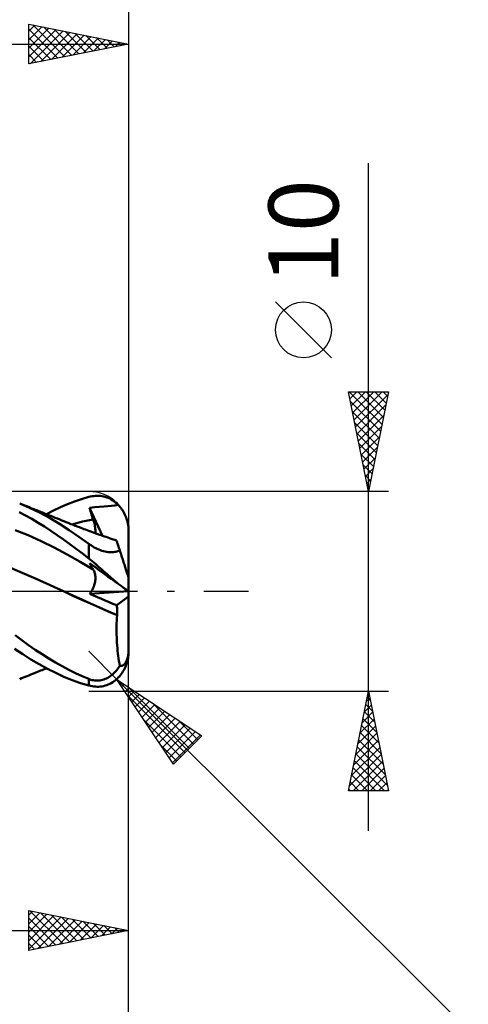
# Model space of a CAD drawing. Units: millimetres. Extents: x -79 to 82, y -63 to 63.
# Drawn here: x 27 to 49, y -21 to 29 of the extents above; entities that cross this region are included whole.
import ezdxf
from ezdxf.enums import TextEntityAlignment as Align

# ---------------------------------------------------------------- set-up
doc = ezdxf.new("R2010")
doc.units = ezdxf.units.MM
doc.header["$LTSCALE"] = 7.4
doc.linetypes.add('LONGDASH_DASH', pattern=[0.85, 0.4, -0.2, 0.05, -0.2])
for name, color, linetype in [('1', 4, 'CONTINUOUS'), ('2', 7, 'CONTINUOUS'), ('4', 2, 'LONGDASH_DASH'), ('CUT', 1, 'CONTINUOUS'), ('SK2', 7, 'CONTINUOUS'), ('SK4', 2, 'LONGDASH_DASH')]:
    doc.layers.add(name, color=color, linetype=linetype)
doc.styles.get("Standard").update_dxf_attribs({"font": 'Monospac821 BT'})

msp = doc.modelspace()

# ---------------------------------------------------------------- linework, layer by layer
at = {"layer": '1', "color": 4, "linetype": 'CONTINUOUS', "lineweight": 50}
for p, q in [((29.355, 4.36), (29.704, 4.497)), ((29.704, 4.497), (30.058, 4.619)), ((30.058, 4.619), (30.412, 4.724)), ((30.412, 4.724), (30.496, 4.744)), ((30.496, 4.744), (30.579, 4.761)), ((30.579, 4.761), (30.662, 4.773)), ((30.662, 4.773), (30.745, 4.78)), ((30.745, 4.78), (30.828, 4.784)), ((30.91, 4.782), (30.828, 4.784)), ((30.992, 4.776), (30.91, 4.782)), ((31.073, 4.766), (30.992, 4.776)), ((31.154, 4.75), (31.073, 4.766)), ((31.234, 4.73), (31.154, 4.75)), ((31.313, 4.705), (31.234, 4.73)), ((31.391, 4.675), (31.313, 4.705)), ((31.468, 4.641), (31.391, 4.675)), ((31.543, 4.601), (31.468, 4.641)), ((31.617, 4.556), (31.543, 4.601)), ((31.69, 4.506), (31.617, 4.556)), ((31.76, 4.451), (31.69, 4.506)), ((31.829, 4.392), (31.76, 4.451)), ((27.252, 3.801), (26.939, 3.968)), ((27.457, 4.186), (26.959, 4.399)), ((27.047, 4.364), (26.959, 4.399)), ((27.134, 4.329), (27.047, 4.364)), ((27.222, 4.294), (27.134, 4.329)), ((27.309, 4.259), (27.222, 4.294)), ((27.396, 4.224), (27.309, 4.259)), ((27.484, 4.189), (27.396, 4.224)), ((27.958, 3.943), (27.457, 4.186)), ((27.571, 4.154), (27.484, 4.189)), ((27.658, 4.119), (27.571, 4.154)), ((27.734, 4.088), (27.658, 4.119)), ((27.809, 4.058), (27.734, 4.088)), ((27.885, 4.028), (27.809, 4.058)), ((27.96, 3.998), (27.885, 4.028)), ((28.03, 3.969), (27.96, 3.998)), ((28.1, 3.941), (28.03, 3.969)), ((28.302, 3.86), (28.656, 4.041)), ((28.656, 4.041), (29.007, 4.208)), ((29.007, 4.208), (29.355, 4.36)), ((30.457, 4.175), (30.719, 4.209)), ((30.482, 4.093), (30.457, 4.175)), ((31.111, 2.779), (30.457, 4.175)), ((30.506, 4.012), (30.482, 4.093)), ((30.532, 3.93), (30.506, 4.012)), ((30.719, 4.209), (30.959, 4.234)), ((30.959, 4.234), (31.177, 4.253)), ((31.177, 4.253), (31.371, 4.269)), ((31.371, 4.269), (31.548, 4.283)), ((31.548, 4.283), (31.721, 4.3)), ((31.721, 4.3), (31.895, 4.327)), ((31.895, 4.327), (31.829, 4.392)), ((31.944, 4.273), (31.895, 4.327)), ((31.989, 4.219), (31.944, 4.273)), ((32.032, 4.164), (31.989, 4.219)), ((32.075, 4.105), (32.032, 4.164)), ((32.117, 4.041), (32.075, 4.105)), ((32.156, 3.975), (32.117, 4.041)), ((32.193, 3.907), (32.156, 3.975)), ((27.569, 3.624), (27.252, 3.801)), ((27.888, 3.436), (27.569, 3.624)), ((28.458, 3.674), (27.958, 3.943)), ((28.17, 3.913), (28.1, 3.941)), ((28.24, 3.885), (28.17, 3.913)), ((28.311, 3.857), (28.24, 3.885)), ((28.381, 3.829), (28.311, 3.857)), ((28.451, 3.801), (28.381, 3.829)), ((28.521, 3.773), (28.451, 3.801)), ((28.95, 3.381), (28.458, 3.674)), ((28.631, 3.728), (28.521, 3.773)), ((28.741, 3.684), (28.631, 3.728)), ((28.851, 3.64), (28.741, 3.684)), ((28.961, 3.596), (28.851, 3.64)), ((29.066, 3.553), (28.961, 3.596)), ((29.172, 3.511), (29.066, 3.553)), ((29.278, 3.468), (29.172, 3.511)), ((29.383, 3.425), (29.278, 3.468)), ((29.927, 3.447), (30.104, 3.49)), ((30.104, 3.49), (30.282, 3.53)), ((30.282, 3.53), (30.459, 3.567)), ((30.459, 3.567), (30.637, 3.601)), ((30.557, 3.848), (30.532, 3.93)), ((30.583, 3.766), (30.557, 3.848)), ((30.61, 3.683), (30.583, 3.766)), ((30.637, 3.601), (30.61, 3.683)), ((30.66, 3.529), (30.637, 3.601)), ((30.68, 3.458), (30.66, 3.529)), ((30.698, 3.388), (30.68, 3.458)), ((32.228, 3.837), (32.193, 3.907)), ((32.259, 3.767), (32.228, 3.837)), ((32.286, 3.699), (32.259, 3.767)), ((32.311, 3.627), (32.286, 3.699)), ((32.335, 3.551), (32.311, 3.627)), ((32.356, 3.473), (32.335, 3.551)), ((32.373, 3.393), (32.356, 3.473)), ((27.38, 2.804), (26.729, 3.062)), ((28.207, 3.239), (27.888, 3.436)), ((28.525, 3.032), (28.207, 3.239)), ((28.842, 2.817), (28.525, 3.032)), ((29.436, 3.066), (28.95, 3.381)), ((29.454, 3.397), (29.383, 3.425)), ((29.923, 2.732), (29.436, 3.066)), ((29.525, 3.369), (29.454, 3.397)), ((29.596, 3.341), (29.525, 3.369)), ((29.572, 3.351), (29.749, 3.401)), ((29.667, 3.313), (29.596, 3.341)), ((29.737, 3.286), (29.667, 3.313)), ((29.808, 3.258), (29.737, 3.286)), ((29.749, 3.401), (29.927, 3.447)), ((29.879, 3.231), (29.808, 3.258)), ((29.95, 3.204), (29.879, 3.231)), ((30.024, 3.175), (29.95, 3.204)), ((30.098, 3.147), (30.024, 3.175)), ((30.172, 3.12), (30.098, 3.147)), ((30.246, 3.092), (30.172, 3.12)), ((30.334, 3.059), (30.246, 3.092)), ((30.423, 3.026), (30.334, 3.059)), ((30.511, 2.994), (30.423, 3.026)), ((30.6, 2.961), (30.511, 2.994)), ((30.688, 2.929), (30.6, 2.961)), ((30.713, 3.321), (30.698, 3.388)), ((30.726, 3.255), (30.713, 3.321)), ((30.735, 3.192), (30.726, 3.255)), ((30.742, 3.131), (30.735, 3.192)), ((30.747, 3.072), (30.742, 3.131)), ((30.742, 2.91), (30.747, 2.962)), ((30.748, 3.016), (30.747, 3.072)), ((30.747, 2.962), (30.748, 3.016)), ((32.387, 3.314), (32.373, 3.393)), ((32.398, 3.235), (32.387, 3.314)), ((32.406, 3.159), (32.398, 3.235)), ((32.411, 3.081), (32.406, 3.159)), ((32.412, 3), (32.411, 3.081)), ((32.412, 0.681), (32.412, 3)), ((28.032, 2.515), (27.38, 2.804)), ((28.683, 2.197), (28.032, 2.515)), ((29.155, 2.594), (28.842, 2.817)), ((29.466, 2.365), (29.155, 2.594)), ((30.412, 2.381), (29.923, 2.732)), ((30.777, 2.897), (30.688, 2.929)), ((30.865, 2.866), (30.777, 2.897)), ((30.954, 2.834), (30.865, 2.866)), ((31.031, 2.807), (30.954, 2.834)), ((31.108, 2.78), (31.031, 2.807)), ((31.195, 2.75), (31.108, 2.78)), ((31.283, 2.72), (31.195, 2.75)), ((31.37, 2.689), (31.283, 2.72)), ((31.458, 2.66), (31.37, 2.689)), ((31.545, 2.63), (31.458, 2.66)), ((31.633, 2.601), (31.545, 2.63)), ((31.72, 2.571), (31.633, 2.601)), ((31.807, 2.542), (31.72, 2.571)), ((31.808, 2.539), (31.807, 2.542)), ((31.811, 2.53), (31.808, 2.539)), ((31.816, 2.515), (31.811, 2.53)), ((31.823, 2.494), (31.816, 2.515)), ((31.832, 2.467), (31.823, 2.494)), ((29.334, 1.847), (28.683, 2.197)), ((29.78, 2.128), (29.466, 2.365)), ((30.096, 1.885), (29.78, 2.128)), ((30.479, 2.334), (30.412, 2.381)), ((30.412, 1.639), (30.412, 2.381)), ((30.547, 2.288), (30.479, 2.334)), ((30.618, 2.243), (30.547, 2.288)), ((30.69, 2.2), (30.618, 2.243)), ((30.764, 2.159), (30.69, 2.2)), ((30.84, 2.121), (30.764, 2.159)), ((30.917, 2.086), (30.84, 2.121)), ((30.995, 2.054), (30.917, 2.086)), ((31.073, 2.027), (30.995, 2.054)), ((31.151, 2.004), (31.073, 2.027)), ((31.229, 1.986), (31.151, 2.004)), ((31.306, 1.972), (31.229, 1.986)), ((31.713, 1.972), (31.771, 1.982)), ((31.771, 1.982), (31.825, 1.995)), ((31.825, 1.995), (31.877, 2.009)), ((31.843, 2.434), (31.832, 2.467)), ((31.855, 2.395), (31.843, 2.434)), ((31.87, 2.35), (31.855, 2.395)), ((31.886, 2.299), (31.87, 2.35)), ((31.877, 2.009), (31.925, 2.025)), ((31.905, 2.243), (31.886, 2.299)), ((31.925, 2.181), (31.905, 2.243)), ((31.947, 2.114), (31.925, 2.181)), ((31.925, 2.025), (31.97, 2.041)), ((31.97, 2.041), (31.947, 2.114)), ((31.992, 1.975), (31.97, 2.041)), ((32.013, 1.909), (31.992, 1.975)), ((29.985, 1.477), (29.334, 1.847)), ((30.412, 1.639), (30.096, 1.885)), ((30.496, 1.573), (30.412, 1.639)), ((30.579, 1.505), (30.496, 1.573)), ((30.662, 1.437), (30.579, 1.505)), ((31.38, 1.962), (31.306, 1.972)), ((31.452, 1.957), (31.38, 1.962)), ((31.522, 1.956), (31.452, 1.957)), ((31.522, 1.956), (31.589, 1.958)), ((31.589, 1.958), (31.652, 1.963)), ((31.652, 1.963), (31.713, 1.972)), ((32.035, 1.843), (32.013, 1.909)), ((32.056, 1.777), (32.035, 1.843)), ((32.077, 1.712), (32.056, 1.777)), ((32.098, 1.648), (32.077, 1.712)), ((32.119, 1.585), (32.098, 1.648)), ((32.139, 1.523), (32.119, 1.585)), ((32.158, 1.463), (32.139, 1.523)), ((27.083, 0.926), (26.384, 1.225)), ((30.637, 1.093), (29.985, 1.477)), ((30.482, 1.363), (30.457, 1.41)), ((30.719, 1.22), (30.457, 1.41)), ((30.506, 1.317), (30.482, 1.363)), ((30.532, 1.271), (30.506, 1.317)), ((30.557, 1.226), (30.532, 1.271)), ((30.583, 1.181), (30.557, 1.226)), ((30.61, 1.137), (30.583, 1.181)), ((30.637, 1.093), (30.61, 1.137)), ((30.658, 1.056), (30.637, 1.093)), ((30.678, 1.016), (30.658, 1.056)), ((30.745, 1.367), (30.662, 1.437)), ((30.695, 0.975), (30.678, 1.016)), ((30.959, 1.046), (30.719, 1.22)), ((30.828, 1.297), (30.745, 1.367)), ((30.91, 1.227), (30.828, 1.297)), ((30.992, 1.156), (30.91, 1.227)), ((31.177, 0.888), (30.959, 1.046)), ((31.073, 1.085), (30.992, 1.156)), ((31.154, 1.014), (31.073, 1.085)), ((31.234, 0.944), (31.154, 1.014)), ((32.178, 1.402), (32.158, 1.463)), ((32.198, 1.34), (32.178, 1.402)), ((32.218, 1.277), (32.198, 1.34)), ((32.239, 1.215), (32.218, 1.277)), ((32.258, 1.155), (32.239, 1.215)), ((32.277, 1.097), (32.258, 1.155)), ((32.295, 1.041), (32.277, 1.097)), ((32.312, 0.99), (32.295, 1.041)), ((32.328, 0.94), (32.312, 0.99)), ((27.781, 0.62), (27.083, 0.926)), ((28.48, 0.306), (27.781, 0.62)), ((30.71, 0.933), (30.695, 0.975)), ((30.723, 0.888), (30.71, 0.933)), ((30.733, 0.842), (30.723, 0.888)), ((30.731, 0.48), (30.739, 0.537)), ((30.74, 0.795), (30.733, 0.842)), ((30.739, 0.537), (30.745, 0.592)), ((30.745, 0.746), (30.74, 0.795)), ((30.748, 0.697), (30.745, 0.746)), ((30.745, 0.592), (30.748, 0.645)), ((30.748, 0.645), (30.748, 0.697)), ((31.371, 0.747), (31.177, 0.888)), ((31.313, 0.874), (31.234, 0.944)), ((31.391, 0.805), (31.313, 0.874)), ((31.548, 0.619), (31.371, 0.747)), ((31.468, 0.737), (31.391, 0.805)), ((31.543, 0.671), (31.468, 0.737)), ((31.617, 0.606), (31.543, 0.671)), ((31.721, 0.493), (31.548, 0.619)), ((31.69, 0.543), (31.617, 0.606)), ((31.76, 0.482), (31.69, 0.543)), ((32.344, 0.89), (32.328, 0.94)), ((32.359, 0.844), (32.344, 0.89)), ((32.372, 0.803), (32.359, 0.844)), ((32.384, 0.768), (32.372, 0.803)), ((32.394, 0.737), (32.384, 0.768)), ((32.402, 0.712), (32.394, 0.737)), ((32.408, 0.695), (32.402, 0.712)), ((32.411, 0.684), (32.408, 0.695)), ((32.412, 0.681), (32.411, 0.684)), ((32.412, -3), (32.412, 0.681)), ((29.178, -0.016), (28.48, 0.306)), ((30.543, -0.008), (30.579, 0.054)), ((30.579, 0.054), (30.611, 0.117)), ((30.611, 0.117), (30.639, 0.179)), ((30.639, 0.179), (30.664, 0.241)), ((30.664, 0.241), (30.686, 0.302)), ((30.686, 0.302), (30.704, 0.363)), ((30.704, 0.363), (30.719, 0.422)), ((30.719, 0.422), (30.731, 0.48)), ((31.895, 0.367), (31.721, 0.493)), ((31.829, 0.423), (31.76, 0.482)), ((31.895, 0.367), (31.829, 0.423)), ((31.944, 0.332), (31.895, 0.367)), ((31.989, 0.299), (31.944, 0.332)), ((32.032, 0.268), (31.989, 0.299)), ((32.075, 0.237), (32.032, 0.268)), ((32.117, 0.207), (32.075, 0.237)), ((32.156, 0.178), (32.117, 0.207)), ((32.193, 0.151), (32.156, 0.178)), ((32.228, 0.127), (32.193, 0.151)), ((32.259, 0.104), (32.228, 0.127)), ((32.286, 0.085), (32.259, 0.104)), ((32.311, 0.066), (32.286, 0.085)), ((32.335, 0.05), (32.311, 0.066)), ((32.356, 0.035), (32.335, 0.05)), ((32.373, 0.022), (32.356, 0.035)), ((32.387, 0.012), (32.373, 0.022)), ((32.398, 0.004), (32.387, 0.012)), ((32.406, -0.001), (32.398, 0.004)), ((29.179, -0.016), (29.178, -0.016)), ((29.178, -0.016), (29.178, -0.016)), ((29.621, -0.221), (29.178, -0.016)), ((29.616, -0.219), (29.178, -0.016)), ((29.178, -0.016), (29.178, -0.016)), ((29.179, -0.016), (29.179, -0.016)), ((30.061, -0.421), (29.616, -0.219)), ((30.063, -0.423), (29.621, -0.221)), ((30.507, -0.621), (30.061, -0.421)), ((30.505, -0.621), (30.063, -0.423)), ((30.464, -0.129), (32.405, 0)), ((30.464, -0.129), (30.505, -0.069)), ((30.658, -0.213), (30.464, -0.129)), ((30.505, -0.069), (30.543, -0.008)), ((30.851, -0.297), (30.658, -0.213)), ((31.045, -0.38), (30.851, -0.297)), ((31.239, -0.462), (31.045, -0.38)), ((31.432, -0.543), (31.239, -0.462)), ((31.82, -0.703), (32.412, -0.263)), ((32.411, -0.005), (32.406, -0.001)), ((32.412, -0.006), (32.411, -0.005)), ((30.948, -0.816), (30.505, -0.621)), ((30.952, -0.816), (30.507, -0.621)), ((31.39, -1.007), (30.948, -0.816)), ((31.396, -1.007), (30.952, -0.816)), ((31.626, -0.623), (31.432, -0.543)), ((31.82, -0.703), (31.626, -0.623)), ((31.825, -0.771), (31.82, -0.703)), ((31.829, -0.841), (31.825, -0.771)), ((31.833, -0.911), (31.829, -0.841)), ((31.835, -0.981), (31.833, -0.911)), ((31.836, -1.051), (31.835, -0.981)), ((31.833, -1.194), (31.39, -1.007)), ((31.834, -1.192), (31.396, -1.007)), ((31.812, -1.606), (31.817, -1.468)), ((31.817, -1.468), (31.824, -1.331)), ((31.824, -1.331), (31.833, -1.194)), ((31.833, -1.194), (31.833, -1.193)), ((31.833, -1.193), (31.834, -1.193)), ((31.833, -1.193), (31.833, -1.193)), ((31.834, -1.192), (31.836, -1.122)), ((31.834, -1.193), (31.834, -1.192)), ((31.834, -1.193), (31.834, -1.193)), ((31.836, -1.122), (31.836, -1.051)), ((31.808, -1.883), (31.809, -1.745)), ((31.808, -2.022), (31.808, -1.883)), ((31.809, -1.745), (31.812, -1.606)), ((27.061, -2.451), (26.726, -2.201)), ((27.399, -2.695), (27.061, -2.451)), ((31.81, -2.161), (31.808, -2.022)), ((31.813, -2.299), (31.81, -2.161)), ((31.819, -2.437), (31.813, -2.299)), ((31.826, -2.575), (31.819, -2.437)), ((27.108, -3.154), (26.705, -2.882)), ((27.739, -2.929), (27.399, -2.695)), ((28.079, -3.153), (27.739, -2.929)), ((31.835, -2.711), (31.826, -2.575)), ((31.846, -2.846), (31.835, -2.711)), ((31.859, -2.979), (31.846, -2.846)), ((32.411, -2.991), (32.412, -2.922)), ((27.516, -3.412), (27.108, -3.154)), ((27.93, -3.656), (27.516, -3.412)), ((28.419, -3.368), (28.079, -3.153)), ((28.755, -3.571), (28.419, -3.368)), ((31.873, -3.111), (31.859, -2.979)), ((31.89, -3.24), (31.873, -3.111)), ((31.907, -3.367), (31.89, -3.24)), ((31.927, -3.492), (31.907, -3.367)), ((32.312, -3.488), (32.328, -3.448)), ((32.328, -3.448), (32.344, -3.403)), ((32.344, -3.403), (32.359, -3.353)), ((32.345, -3.515), (32.365, -3.432)), ((32.359, -3.353), (32.372, -3.301)), ((32.365, -3.432), (32.381, -3.35)), ((32.372, -3.301), (32.384, -3.246)), ((32.381, -3.35), (32.394, -3.268)), ((32.384, -3.246), (32.394, -3.185)), ((32.394, -3.185), (32.402, -3.122)), ((32.394, -3.268), (32.403, -3.188)), ((32.402, -3.122), (32.408, -3.059)), ((32.408, -3.059), (32.411, -2.991)), ((28.345, -3.883), (27.93, -3.656)), ((28.081, -3.949), (28.155, -3.92)), ((28.155, -3.92), (28.229, -3.89)), ((28.229, -3.89), (28.302, -3.86)), ((28.76, -4.092), (28.345, -3.883)), ((29.087, -3.761), (28.755, -3.571)), ((29.417, -3.94), (29.087, -3.761)), ((29.747, -4.105), (29.417, -3.94)), ((31.804, -3.966), (31.849, -3.909)), ((31.849, -3.909), (31.891, -3.852)), ((31.891, -3.852), (31.932, -3.793)), ((31.948, -3.614), (31.927, -3.492)), ((31.932, -3.793), (31.97, -3.732)), ((31.97, -3.732), (31.948, -3.614)), ((31.992, -3.737), (31.97, -3.732)), ((32.013, -3.74), (31.992, -3.737)), ((32.035, -3.74), (32.013, -3.74)), ((32.035, -3.74), (32.056, -3.738)), ((32.056, -3.738), (32.077, -3.734)), ((32.077, -3.734), (32.098, -3.728)), ((32.098, -3.728), (32.119, -3.72)), ((32.119, -3.72), (32.139, -3.709)), ((32.139, -3.709), (32.158, -3.697)), ((32.158, -3.697), (32.178, -3.681)), ((32.165, -3.959), (32.203, -3.888)), ((32.178, -3.681), (32.198, -3.663)), ((32.198, -3.663), (32.218, -3.641)), ((32.203, -3.888), (32.238, -3.815)), ((32.218, -3.641), (32.239, -3.617)), ((32.238, -3.815), (32.269, -3.743)), ((32.239, -3.617), (32.258, -3.589)), ((32.258, -3.589), (32.277, -3.558)), ((32.269, -3.743), (32.296, -3.671)), ((32.277, -3.558), (32.295, -3.524)), ((32.295, -3.524), (32.312, -3.488)), ((32.296, -3.671), (32.322, -3.595)), ((32.322, -3.595), (32.345, -3.515)), ((26.959, -4.399), (27.052, -4.362)), ((27.052, -4.362), (27.144, -4.325)), ((27.144, -4.325), (27.236, -4.288)), ((27.236, -4.288), (27.328, -4.251)), ((27.328, -4.251), (27.421, -4.214)), ((27.421, -4.214), (27.513, -4.177)), ((27.513, -4.177), (27.606, -4.14)), ((27.606, -4.14), (27.692, -4.105)), ((27.692, -4.105), (27.771, -4.073)), ((27.771, -4.073), (27.851, -4.041)), ((27.851, -4.041), (27.931, -4.009)), ((27.931, -4.009), (28.007, -3.979)), ((28.007, -3.979), (28.081, -3.949)), ((29.171, -4.281), (28.76, -4.092)), ((29.579, -4.45), (29.171, -4.281)), ((30.08, -4.258), (29.747, -4.105)), ((30.412, -4.396), (30.08, -4.258)), ((30.469, -4.417), (30.412, -4.396)), ((30.412, -4.724), (30.412, -4.396)), ((30.527, -4.435), (30.469, -4.417)), ((30.586, -4.45), (30.527, -4.435)), ((31.036, -4.456), (31.102, -4.44)), ((31.102, -4.44), (31.169, -4.42)), ((31.169, -4.42), (31.235, -4.396)), ((31.235, -4.396), (31.3, -4.367)), ((31.3, -4.367), (31.364, -4.335)), ((31.364, -4.335), (31.426, -4.299)), ((31.426, -4.299), (31.486, -4.26)), ((31.486, -4.26), (31.544, -4.217)), ((31.544, -4.217), (31.601, -4.172)), ((31.601, -4.172), (31.655, -4.123)), ((31.655, -4.123), (31.707, -4.073)), ((31.707, -4.073), (31.756, -4.02)), ((31.756, -4.02), (31.804, -3.966)), ((31.76, -4.451), (31.829, -4.392)), ((31.829, -4.392), (31.895, -4.327)), ((31.895, -4.327), (31.946, -4.271)), ((31.946, -4.271), (31.993, -4.215)), ((31.993, -4.215), (32.037, -4.157)), ((32.037, -4.157), (32.082, -4.095)), ((32.082, -4.095), (32.124, -4.029)), ((32.124, -4.029), (32.165, -3.959)), ((29.995, -4.598), (29.579, -4.45)), ((30.412, -4.724), (29.995, -4.598)), ((30.496, -4.744), (30.412, -4.724)), ((30.579, -4.761), (30.496, -4.744)), ((30.662, -4.773), (30.579, -4.761)), ((30.647, -4.462), (30.586, -4.45)), ((30.709, -4.471), (30.647, -4.462)), ((30.745, -4.78), (30.662, -4.773)), ((30.772, -4.476), (30.709, -4.471)), ((30.828, -4.784), (30.745, -4.78)), ((30.837, -4.477), (30.772, -4.476)), ((30.828, -4.784), (30.91, -4.782)), ((30.837, -4.477), (30.903, -4.474)), ((30.903, -4.474), (30.969, -4.467)), ((30.91, -4.782), (30.992, -4.776)), ((30.969, -4.467), (31.036, -4.456)), ((30.992, -4.776), (31.073, -4.766)), ((31.073, -4.766), (31.154, -4.75)), ((31.154, -4.75), (31.234, -4.73)), ((31.234, -4.73), (31.313, -4.705)), ((31.313, -4.705), (31.391, -4.675)), ((31.391, -4.675), (31.468, -4.641)), ((31.468, -4.641), (31.543, -4.601)), ((31.543, -4.601), (31.617, -4.556)), ((31.617, -4.556), (31.69, -4.506)), ((31.69, -4.506), (31.76, -4.451))]:
    msp.add_line(p, q, dxfattribs=at)
msp.add_arc((30.412, -3), 2, 354.7052, 0, dxfattribs=at)
at = {"layer": '2', "color": 7, "linetype": 'CONTINUOUS', "lineweight": 25}
for p, q in [((27.412, 26.425), (27.412, 28.425)), ((27.412, 28.425), (32.412, 27.425)), ((27.412, 28.061), (27.716, 28.364)), ((27.412, 27.637), (28.069, 28.294)), ((27.412, 27.213), (28.423, 28.223)), ((27.412, 28.166), (28.863, 26.715)), ((27.412, 26.788), (28.776, 28.152)), ((27.619, 28.384), (29.217, 26.786)), ((28.15, 28.278), (29.57, 26.857)), ((28.68, 28.171), (29.924, 26.927)), ((32.412, 28.425), (32.412, 3)), ((27.412, 27.742), (28.51, 26.645)), ((27.488, 26.44), (29.13, 28.082)), ((28.019, 26.546), (29.483, 28.011)), ((28.549, 26.652), (29.837, 27.94)), ((29.079, 26.758), (30.19, 27.869)), ((29.21, 28.065), (30.278, 26.998)), ((29.61, 26.865), (30.544, 27.799)), ((29.741, 27.959), (30.631, 27.069)), ((30.14, 26.971), (30.897, 27.728)), ((30.271, 27.853), (30.985, 27.139)), ((30.67, 27.077), (31.251, 27.657)), ((30.801, 27.747), (31.338, 27.21)), ((31.332, 27.641), (31.692, 27.281)), ((0, 27.425), (32.412, 27.425)), ((32.412, 27.425), (27.412, 26.425)), ((27.412, 27.318), (28.156, 26.574)), ((31.201, 27.183), (31.605, 27.587)), ((31.731, 27.289), (31.958, 27.516)), ((31.862, 27.535), (32.045, 27.352)), ((32.261, 27.395), (32.312, 27.445)), ((32.392, 27.429), (32.399, 27.422)), ((27.412, 26.894), (27.803, 26.503)), ((27.412, 26.469), (27.449, 26.432)), ((44.412, -12), (44.412, 21.45)), ((42.562, 11.7), (39.762, 14.5)), ((44.412, 5), (43.412, 10)), ((43.412, 10), (45.412, 10)), ((43.457, 10), (45.086, 8.371)), ((43.483, 9.647), (43.836, 10)), ((43.554, 9.294), (44.26, 10)), ((43.624, 8.94), (44.684, 10)), ((43.695, 8.586), (45.109, 10)), ((43.882, 10), (45.157, 8.724)), ((44.306, 10), (45.228, 9.078)), ((45.412, 10), (44.412, 5)), ((44.73, 10), (45.299, 9.432)), ((45.154, 10), (45.369, 9.785)), ((43.507, 9.526), (45.016, 8.017)), ((43.766, 8.233), (45.382, 9.849)), ((43.613, 8.996), (44.945, 7.664)), ((43.836, 7.879), (45.276, 9.319)), ((43.719, 8.465), (44.874, 7.31)), ((43.907, 7.526), (45.17, 8.789)), ((43.825, 7.935), (44.804, 6.957)), ((43.978, 7.172), (45.064, 8.258)), ((43.931, 7.405), (44.733, 6.603)), ((44.049, 6.819), (44.958, 7.728)), ((44.119, 6.465), (44.852, 7.198)), ((44.037, 6.874), (44.662, 6.25)), ((44.19, 6.112), (44.746, 6.667)), ((44.143, 6.344), (44.591, 5.896)), ((44.261, 5.758), (44.64, 6.137)), ((44.25, 5.814), (44.521, 5.542)), ((44.331, 5.404), (44.534, 5.607)), ((45.412, 5), (30.412, 5)), ((44.356, 5.283), (44.45, 5.189)), ((44.402, 5.051), (44.428, 5.076)), ((31.826, -4.414), (30.412, -3)), ((32.412, -18), (32.412, -3)), ((32.412, -28), (32.412, -3)), ((31.826, -4.414), (49.412, -22)), ((31.826, -4.414), (36.069, -7.243)), ((34.655, -8.657), (31.826, -4.414)), ((31.898, -4.521), (31.933, -4.486)), ((32.067, -4.776), (32.188, -4.655)), ((32.237, -5.03), (32.443, -4.825)), ((32.321, -4.744), (35.444, -7.867)), ((30.412, -5), (45.412, -5)), ((32.345, -5.192), (35.232, -8.079)), ((32.407, -5.285), (32.697, -4.995)), ((32.577, -5.539), (32.952, -5.164)), ((32.746, -5.794), (33.206, -5.334)), ((43.412, -10), (44.412, -5)), ((44.307, -5.528), (44.483, -5.352)), ((44.349, -5.317), (44.507, -5.475)), ((44.412, -5), (45.412, -10)), ((32.916, -6.049), (33.461, -5.504)), ((33.086, -6.303), (33.715, -5.673)), ((33.255, -6.558), (33.97, -5.843)), ((33.594, -5.593), (35.657, -7.655)), ((44.2, -6.059), (44.553, -5.706)), ((44.278, -5.67), (44.613, -6.005)), ((33.425, -6.812), (34.224, -6.013)), ((33.595, -7.067), (34.479, -6.183)), ((33.765, -7.321), (34.734, -6.352)), ((43.988, -7.119), (44.695, -6.413)), ((44.094, -6.589), (44.624, -6.059)), ((44.137, -6.377), (44.825, -7.066)), ((44.208, -6.024), (44.719, -6.536)), ((33.194, -6.465), (35.02, -8.292)), ((33.934, -7.576), (34.988, -6.522)), ((34.104, -7.83), (35.243, -6.692)), ((34.274, -8.085), (35.497, -6.861)), ((34.867, -6.441), (35.869, -7.443)), ((43.882, -7.65), (44.766, -6.767)), ((44.066, -6.731), (44.932, -7.596)), ((34.443, -8.34), (35.752, -7.031)), ((34.613, -8.594), (36.006, -7.201)), ((36.069, -7.243), (34.655, -8.657)), ((43.776, -8.18), (44.836, -7.12)), ((43.995, -7.084), (45.038, -8.127)), ((34.042, -7.738), (34.808, -8.504)), ((43.564, -9.241), (44.978, -7.827)), ((43.67, -8.71), (44.907, -7.474)), ((43.854, -7.792), (45.25, -9.187)), ((43.925, -7.438), (45.144, -8.657)), ((43.458, -9.771), (45.048, -8.181)), ((43.783, -8.145), (45.356, -9.718)), ((43.642, -8.852), (44.79, -10)), ((43.653, -10), (45.119, -8.534)), ((43.713, -8.499), (45.214, -10)), ((43.571, -9.206), (44.365, -10)), ((44.078, -10), (45.19, -8.888)), ((44.502, -10), (45.261, -9.241)), ((43.5, -9.559), (43.941, -10)), ((44.926, -10), (45.331, -9.595)), ((45.412, -10), (43.412, -10)), ((43.43, -9.913), (43.517, -10)), ((45.35, -10), (45.402, -9.949)), ((27.412, -18), (27.412, -16)), ((27.412, -16), (32.412, -17)), ((27.412, -16.241), (27.613, -16.04)), ((27.412, -16.665), (27.967, -16.111)), ((27.412, -17.09), (28.32, -16.182)), ((27.412, -17.514), (28.674, -16.252)), ((27.466, -16.011), (29.115, -17.66)), ((27.996, -16.117), (29.468, -17.589)), ((28.527, -16.223), (29.822, -17.518)), ((27.412, -17.938), (29.027, -16.323)), ((27.412, -16.381), (28.761, -17.73)), ((27.865, -17.909), (29.381, -16.394)), ((28.396, -17.803), (29.735, -16.464)), ((28.926, -17.697), (30.088, -16.535)), ((29.057, -16.329), (30.175, -17.447)), ((29.456, -17.591), (30.442, -16.606)), ((29.587, -16.435), (30.529, -17.377)), ((29.987, -17.485), (30.795, -16.677)), ((30.117, -16.541), (30.882, -17.306)), ((30.517, -17.379), (31.149, -16.747)), ((30.648, -16.647), (31.236, -17.235)), ((31.178, -16.753), (31.59, -17.165)), ((10.412, -17), (32.412, -17)), ((27.412, -16.806), (28.408, -17.801)), ((32.412, -17), (27.412, -18)), ((27.412, -17.23), (28.054, -17.872)), ((31.047, -17.273), (31.502, -16.818)), ((31.578, -17.167), (31.856, -16.889)), ((31.708, -16.859), (31.943, -17.094)), ((32.108, -17.061), (32.209, -16.959)), ((32.239, -16.965), (32.297, -17.023)), ((27.412, -17.654), (27.7, -17.942))]:
    msp.add_line(p, q, dxfattribs=at)
msp.add_circle((41.162, 13.1), 1.4, dxfattribs=at)
at = {"layer": '4', "color": 2, "linetype": 'LONGDASH_DASH', "lineweight": 25}
msp.add_line((0, 0), (32.412, 0), dxfattribs=at)
at = {"layer": 'CUT', "color": 1, "linetype": 'CONTINUOUS', "lineweight": 25}
for p, q in [((30.412, 5), (10.412, 5)), ((32.412, 0), (32.412, 3)), ((10.422, 0), (32.412, 0))]:
    msp.add_line(p, q, dxfattribs=at)
msp.add_arc((30.412, 3), 2, 0, 90, dxfattribs=at)
at = {"layer": 'SK2', "color": 7, "linetype": 'CONTINUOUS', "lineweight": 25}
msp.add_line((32.412, 38.425), (32.412, 3), dxfattribs=at)
at = {"layer": 'SK4', "color": 2, "linetype": 'LONGDASH_DASH', "lineweight": 25}
msp.add_line((-45.588, 0), (38.412, 0), dxfattribs=at)

# ---------------------------------------------------------------- texts
at = {"layer": '2', "color": 7, "linetype": 'CONTINUOUS', "lineweight": 25}
msp.add_text('10', height=3.5, rotation=90, dxfattribs=at).set_placement((42.912, 18), align=Align.CENTER)

doc.saveas('drawing.dxf')
